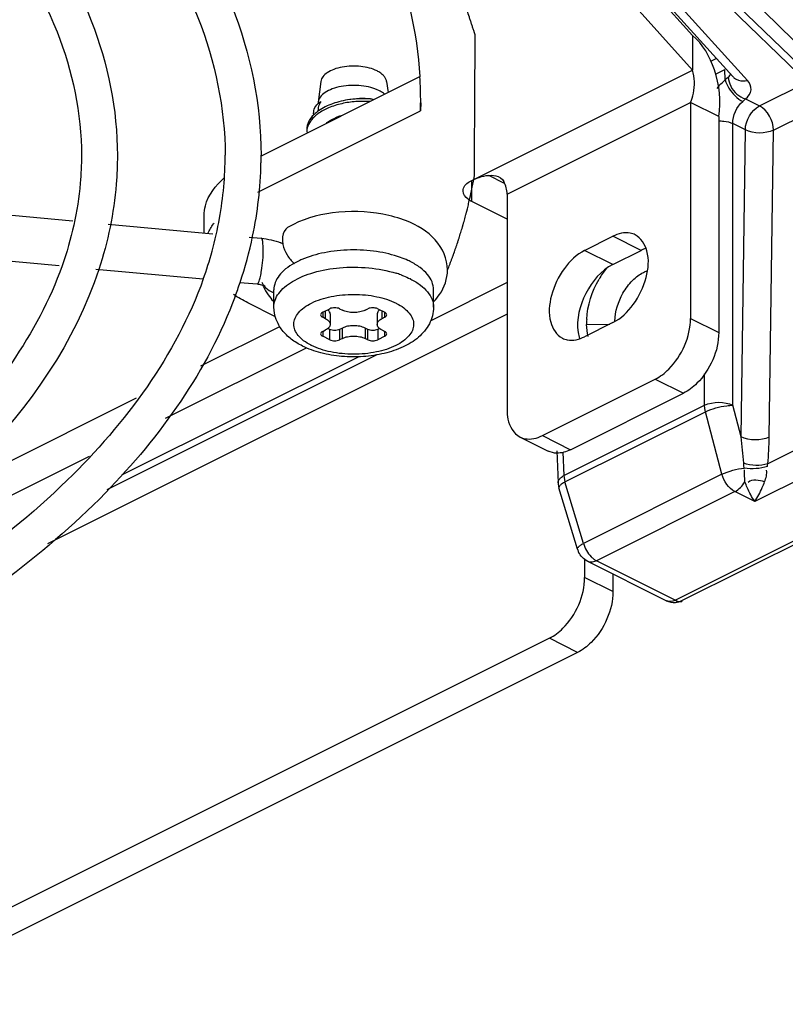
# Paper-space layout 'MCAD-FC-C2-IP21-WITH-DISCONNECT_1_2' of a CAD drawing. Units: millimetres. Extents: x 0 to 420, y 0 to 297.
# Drawn here: x 382 to 385, y 50 to 55 of the extents above; entities that cross this region are included whole.
import ezdxf

# ---------------------------------------------------------------- set-up
doc = ezdxf.new("R2010")
doc.units = ezdxf.units.MM
doc.header["$LTSCALE"] = 23.1
doc.layers.get('0').update_dxf_attribs({"linetype": 'CONTINUOUS'})
for name, color, linetype in [('2D_ITEMS', 7, 'CONTINUOUS'), ('CHAMFERS', 7, 'CONTINUOUS'), ('DATUM_AXIS', 7, 'CONTINUOUS'), ('ROUNDS', 7, 'CONTINUOUS')]:
    doc.layers.add(name, color=color, linetype=linetype)

psp = doc.layouts.new('MCAD-FC-C2-IP21-WITH-DISCONNECT_1_2')

# ---------------------------------------------------------------- linework, layer by layer
at = {"color": 7, "linetype": 'CONTINUOUS'}
for p, q in [((382.8546, 57.5409), (385.0214, 55.1242)), ((385.0214, 55.2974), (385.0214, 55.1242)), ((383.159, 55.0676), (383.145, 54.9641)), ((383.4882, 55.0676), (383.4958, 55.0116)), ((383.145, 54.9641), (383.1446, 54.9581)), ((383.1446, 54.9552), (383.1446, 54.9581)), ((385.1527, 54.8911), (385.0112, 54.9618)), ((383.1446, 54.9176), (383.1446, 54.9234)), ((383.0882, 54.8258), (383.0883, 54.8129)), ((384.092, 54.3766), (383.9152, 54.465)), ((381.381, 54.4179), (381.9155, 54.3683)), ((382.0931, 54.3519), (382.6181, 54.3032)), ((382.7989, 54.2865), (382.8601, 54.2808)), ((381.3203, 54.1925), (381.847, 54.1437)), ((382.032, 54.1266), (382.5685, 54.0768)), ((382.7533, 54.0597), (382.8389, 54.0518)), ((382.873, 54.0444), (382.8776, 54.0423)), ((382.9236, 53.9362), (382.9236, 54.0228)), ((383.7236, 53.9362), (383.7236, 54.0228)), ((383.168, 53.9097), (383.2034, 53.9273)), ((383.2529, 53.9273), (383.267, 53.9203)), ((383.3802, 53.9203), (383.3943, 53.9273)), ((383.4438, 53.9273), (383.4792, 53.9097)), ((383.1822, 53.8778), (383.168, 53.8849)), ((383.2056, 53.9015), (383.2056, 53.8496)), ((383.4416, 53.9015), (383.4416, 53.8496)), ((383.4792, 53.8849), (383.465, 53.8778)), ((383.168, 53.8142), (383.1822, 53.8213)), ((383.2034, 53.8237), (383.1937, 53.8286)), ((383.267, 53.8308), (383.2529, 53.8237)), ((383.3943, 53.8237), (383.3802, 53.8308)), ((383.4535, 53.8286), (383.4438, 53.8237)), ((383.465, 53.8213), (383.4792, 53.8142)), ((383.2034, 53.7718), (383.168, 53.7895)), ((383.267, 53.7789), (383.2529, 53.7718)), ((383.3943, 53.7718), (383.3802, 53.7789)), ((383.4792, 53.7895), (383.4438, 53.7718))]:
    psp.add_line(p, q, dxfattribs=at)
at = {"color": 3, "linetype": 'CONTINUOUS'}
for p, q in [((383.2542, 57.2684), (385.0214, 55.2974)), ((384.0798, 54.556), (384.0001, 54.5958))]:
    psp.add_line(p, q, dxfattribs=at)
at = {"color": 9, "linetype": 'CONTINUOUS'}
for p, q in [((383.9152, 54.5711), (385.0214, 55.1242)), ((384.092, 54.5022), (385.0112, 54.9618)), ((383.9152, 54.465), (383.9152, 54.5711)), ((384.092, 54.0584), (383.7092, 53.867)), ((383.1822, 53.8778), (383.1822, 53.9167)), ((383.465, 53.9167), (383.465, 53.8778)), ((384.092, 53.9011), (381.7884, 52.7493)), ((383.168, 53.9097), (383.168, 53.8849)), ((383.4792, 53.8849), (383.4792, 53.9097)), ((383.168, 53.8142), (383.168, 53.7895)), ((383.2034, 53.7718), (383.2034, 53.8237)), ((383.2529, 53.8237), (383.2529, 53.7718)), ((383.267, 53.7789), (383.267, 53.8308)), ((383.3802, 53.8308), (383.3802, 53.7789)), ((383.3943, 53.7718), (383.3943, 53.8237)), ((383.4438, 53.8237), (383.4438, 53.7718)), ((383.4792, 53.7895), (383.4792, 53.8142)), ((383.3486, 53.6867), (382.1604, 53.0926))]:
    psp.add_line(p, q, dxfattribs=at)
at = {"color": 7, "linetype": 'CONTINUOUS'}
for centre, radius, start, end in [((383.2115, 54.8845), 0.0976, 132.4702, 133.513), ((383.3675, 54.5091), 0.4715, 97.3798, 97.7214), ((383.3676, 54.5085), 0.4721, 97.0999, 97.3798), ((383.2716, 54.7442), 0.2154, 125.6408, 126.2913), ((383.2142, 54.9234), 0.0696, 175.8325, 179.9899), ((383.2734, 54.7416), 0.2186, 125.4315, 125.6419), ((383.1716, 54.8132), 0.0834, 171.338, 180.1635), ((380.8908, 54.6972), 1.7884, 349.8233, 359.9903), ((380.88, 54.6984), 1.9793, 348.1283, 358.8447), ((380.9171, 54.6957), 1.9422, 358.9017, 0.0364), ((380.8091, 54.7119), 1.8714, 344.6252, 349.8234), ((380.7632, 54.723), 2.0987, 341.5717, 348.1254), ((382.8549, 53.9974), 0.2804, 65.4416, 68.4188), ((380.7155, 54.7376), 1.9685, 340.3839, 344.6249), ((380.6715, 54.7525), 2.1949, 339.6625, 341.5984), ((383.073, 54.1265), 0.22, 202.3357, 203.4006)]:
    psp.add_arc(centre, radius, start, end, dxfattribs=at)
at = {"color": 9, "linetype": 'CONTINUOUS'}
for centre, radius, start, end in [((382.9428, 54.0947), 0.0859, 203.1471, 207.8367), ((383.3777, 53.5995), 0.5303, 69.975, 72.6747), ((383.3861, 53.6228), 0.5055, 69.7256, 69.9636), ((383.4312, 53.7272), 0.3918, 62.9824, 63.4356), ((382.9456, 54.0963), 0.0891, 207.8741, 217.4319), ((382.9486, 54.0986), 0.093, 217.4341, 225.6165), ((382.9605, 54.1169), 0.1149, 249.3207, 250.9864), ((383.9024, 54.6852), 0.8165, 243.3201, 243.4773), ((382.7448, 53.0139), 0.8165, 63.3201, 63.4773)]:
    psp.add_arc(centre, radius, start, end, dxfattribs=at)
at = {"color": 7, "linetype": 'CONTINUOUS'}
for points, knots in [([(380.6635, 57.384), (380.9871, 57.2206), (381.5737, 56.8695), (382.2875, 56.2185), (382.7483, 55.4886), (382.8591, 54.9517), (382.8592, 54.6969)], [0, 0, 0, 0, 0.299005, 0.560567, 0.789893, 1, 1, 1, 1]), ([(380.5587, 57.2352), (380.8749, 57.0771), (381.445, 56.7391), (382.1346, 56.1173), (382.574, 55.4317), (382.6791, 54.9315), (382.6792, 54.6969)], [0, 0, 0, 0, 0.306068, 0.570302, 0.796922, 1, 1, 1, 1]), ([(380.1841, 57.1143), (380.4725, 56.9668), (380.9952, 56.6499), (381.6308, 56.0639), (382.0409, 55.4073), (382.1392, 54.9251), (382.1392, 54.6961)], [0, 0, 0, 0, 0.298236, 0.559493, 0.78912, 1, 1, 1, 1]), ([(380.0495, 56.9806), (380.3347, 56.8381), (380.8485, 56.5335), (381.4697, 55.9733), (381.865, 55.3563), (381.9593, 54.9065), (381.9593, 54.6957)], [0, 0, 0, 0, 0.30648, 0.570858, 0.797315, 1, 1, 1, 1]), ([(383.4403, 55.1203), (383.4283, 55.1263), (383.4014, 55.136), (383.3579, 55.1438), (383.3118, 55.1454), (383.2666, 55.1406), (383.2257, 55.1298), (383.1923, 55.1137), (383.1684, 55.0934), (383.1601, 55.0758), (383.159, 55.0676)], [0, 0, 0, 0, 0.128226, 0.271204, 0.420913, 0.568297, 0.704639, 0.823019, 0.920248, 1, 1, 1, 1]), ([(383.4882, 55.0676), (383.4875, 55.0726), (383.4841, 55.0831), (383.4738, 55.0972), (383.4589, 55.11), (383.4469, 55.117), (383.4403, 55.1203)], [0, 0, 0, 0, 0.207304, 0.437821, 0.701059, 1, 1, 1, 1]), ([(385.0112, 54.9618), (385.0179, 54.9764), (385.0344, 55.0291), (385.033, 55.0871), (385.0214, 55.1242)], [0, 0, 0, 0, 0.292888, 1, 1, 1, 1]), ([(383.4502, 55.0214), (383.4372, 55.0279), (383.408, 55.0383), (383.3608, 55.0468), (383.3108, 55.0485), (383.2617, 55.0433), (383.2174, 55.0316), (383.1812, 55.0142), (383.1552, 54.9921), (383.1462, 54.9731), (383.145, 54.9641)], [0, 0, 0, 0, 0.128227, 0.271205, 0.420916, 0.568298, 0.70464, 0.82302, 0.920248, 1, 1, 1, 1]), ([(383.4786, 55.0028), (383.4766, 55.0046), (383.4678, 55.0117), (383.4579, 55.0175), (383.4502, 55.0214)], [0, 0, 0, 0, 0.233451, 1, 1, 1, 1]), ([(383.1238, 54.9003), (383.1228, 54.905), (383.1222, 54.9146), (383.1267, 54.9347), (383.1365, 54.9478), (383.1444, 54.9552)], [0, 0, 0, 0, 0.232426, 0.468644, 1, 1, 1, 1]), ([(383.4042, 54.9661), (383.381, 54.968), (383.3335, 54.968), (383.2639, 54.9579), (383.1993, 54.9377), (383.1606, 54.9169), (383.144, 54.9047)], [0, 0, 0, 0, 0.25717, 0.520793, 0.773245, 1, 1, 1, 1]), ([(383.1582, 54.9663), (383.1563, 54.9634), (383.1495, 54.9517), (383.1455, 54.9384), (383.1448, 54.9285)], [0, 0, 0, 0, 0.263168, 1, 1, 1, 1]), ([(383.1457, 54.9564), (383.1466, 54.9573), (383.1506, 54.9608), (383.1548, 54.964), (383.1582, 54.9663)], [0, 0, 0, 0, 0.24126, 1, 1, 1, 1]), ([(383.3041, 54.9763), (383.2748, 54.9723), (383.2197, 54.9597), (383.1683, 54.9351), (383.1467, 54.9197)], [0, 0, 0, 0, 0.527502, 1, 1, 1, 1]), ([(383.4213, 54.9774), (383.4036, 54.9805), (383.366, 54.9834), (383.3285, 54.9803), (383.3092, 54.9771)], [0, 0, 0, 0, 0.479082, 1, 1, 1, 1]), ([(383.4211, 54.9774), (383.4122, 54.9785), (383.375, 54.9819), (383.3374, 54.9805), (383.3092, 54.977)], [0, 0, 0, 0, 0.240274, 1, 1, 1, 1]), ([(383.1236, 54.9006), (383.113, 54.8901), (383.0953, 54.8675), (383.0881, 54.8391), (383.0882, 54.8258)], [0, 0, 0, 0, 0.530526, 1, 1, 1, 1]), ([(383.1441, 54.9178), (383.1422, 54.9165), (383.1351, 54.9111), (383.1284, 54.9052), (383.1236, 54.9006)], [0, 0, 0, 0, 0.25774, 1, 1, 1, 1]), ([(383.144, 54.9047), (383.1425, 54.9036), (383.1364, 54.899), (383.1307, 54.8941), (383.1266, 54.8903)], [0, 0, 0, 0, 0.256464, 1, 1, 1, 1]), ([(383.1266, 54.8903), (383.1168, 54.8811), (383.1002, 54.8616), (383.091, 54.8374), (383.0892, 54.8257)], [0, 0, 0, 0, 0.530131, 1, 1, 1, 1]), ([(383.2002, 54.8675), (383.1989, 54.8667), (383.1938, 54.8633), (383.1888, 54.8597), (383.1853, 54.8569)], [0, 0, 0, 0, 0.255429, 1, 1, 1, 1]), ([(383.2653, 54.8968), (383.2593, 54.895), (383.2367, 54.8874), (383.2149, 54.8771), (383.2002, 54.8675)], [0, 0, 0, 0, 0.26232, 1, 1, 1, 1]), ([(381.9593, 54.6957), (381.9592, 54.6494), (381.951, 54.4618), (381.9092, 54.2761), (381.862, 54.1428)], [0, 0, 0, 0, 0.24643, 1, 1, 1, 1]), ([(382.1392, 54.6961), (382.1392, 54.6482), (382.1314, 54.4549), (382.0915, 54.2632), (382.0461, 54.125)], [0, 0, 0, 0, 0.247777, 1, 1, 1, 1]), ([(383.8713, 54.5181), (383.8713, 54.523), (383.8764, 54.5469), (383.8985, 54.5627), (383.9152, 54.5711)], [0, 0, 0, 0, 0.209572, 1, 1, 1, 1]), ([(383.9152, 54.5711), (383.9237, 54.5753), (383.9612, 54.5913), (384.0047, 54.6013), (384.0354, 54.5941)], [0, 0, 0, 0, 0.231059, 1, 1, 1, 1]), ([(383.9152, 54.465), (383.9087, 54.4683), (383.8887, 54.4798), (383.8713, 54.5018), (383.8713, 54.5181)], [0, 0, 0, 0, 0.308807, 1, 1, 1, 1]), ([(383.4694, 54.4016), (383.3868, 54.4171), (383.2229, 54.4209), (383.0626, 54.3761), (382.9956, 54.3369)], [0, 0, 0, 0, 0.519708, 1, 1, 1, 1]), ([(383.7936, 54.1226), (383.7934, 54.1765), (383.7425, 54.2892), (383.6417, 54.3463), (383.5882, 54.3677)], [0, 0, 0, 0, 0.483747, 1, 1, 1, 1]), ([(382.9956, 54.3369), (382.9909, 54.3342), (382.9725, 54.3189), (382.9662, 54.2931), (382.9662, 54.275)], [0, 0, 0, 0, 0.227956, 1, 1, 1, 1]), ([(383.5576, 54.185), (383.5192, 54.1988), (383.4358, 54.2184), (383.307, 54.2261), (383.1799, 54.2132), (383.0992, 54.1901), (383.0628, 54.1744)], [0, 0, 0, 0, 0.24336, 0.505286, 0.764427, 1, 1, 1, 1]), ([(383.0628, 54.1744), (383.0596, 54.173), (383.0471, 54.1675), (383.0349, 54.1613), (383.026, 54.1564)], [0, 0, 0, 0, 0.257144, 1, 1, 1, 1]), ([(383.6064, 54.1642), (383.6026, 54.1661), (383.5867, 54.1738), (383.5703, 54.1804), (383.5576, 54.185)], [0, 0, 0, 0, 0.241706, 1, 1, 1, 1]), ([(383.7236, 54.0228), (383.7236, 54.036), (383.7177, 54.0641), (383.6933, 54.1025), (383.6552, 54.1369), (383.6238, 54.1555), (383.6064, 54.1642)], [0, 0, 0, 0, 0.206567, 0.434516, 0.69742, 1, 1, 1, 1]), ([(382.0461, 54.125), (381.8064, 53.3959), (380.9451, 52.6528), (379.8164, 52.0894), (378.8067, 51.7043), (377.3992, 51.3763), (375.6104, 51.2221), (373.8035, 51.3099), (372.1075, 51.6325), (371.0583, 52.0152), (370.5884, 52.2501)], [0, 0, 0, 0, 0.18396, 0.24237, 0.305255, 0.441874, 0.587497, 0.734246, 0.87408, 1, 1, 1, 1]), ([(381.862, 54.1428), (381.7403, 53.7992), (381.3782, 53.3098), (380.7342, 52.7932), (379.8549, 52.2749), (378.5087, 51.7852), (377.3434, 51.5767), (376.7232, 51.5116)], [0, 0, 0, 0, 0.181815, 0.290651, 0.412073, 0.688952, 1, 1, 1, 1]), ([(383.026, 54.1564), (383.0107, 54.1479), (382.983, 54.1298), (382.9498, 54.097), (382.9286, 54.0611), (382.9236, 54.0351), (382.9236, 54.0228)], [0, 0, 0, 0, 0.298852, 0.560308, 0.789728, 1, 1, 1, 1]), ([(382.5698, 54.0768), (382.4336, 53.6944), (382.0297, 53.1501), (381.3121, 52.5762), (380.3338, 52.0013), (378.8373, 51.459), (377.5423, 51.2288), (376.8533, 51.1574)], [0, 0, 0, 0, 0.182126, 0.291033, 0.412473, 0.689245, 1, 1, 1, 1]), ([(382.7296, 53.9897), (382.5928, 53.6205), (382.2191, 53.0956), (381.5564, 52.5317), (380.9238, 52.1286), (380.1919, 51.7743), (379.0699, 51.362), (378.1643, 51.1594), (377.5402, 51.0639)], [0, 0, 0, 0, 0.190768, 0.300767, 0.421521, 0.552903, 0.694098, 1, 1, 1, 1]), ([(383.0668, 53.7407), (383.047, 53.7505), (383.0099, 53.7731), (382.9633, 53.8178), (382.9314, 53.8731), (382.9236, 53.9152), (382.9236, 53.9362)], [0, 0, 0, 0, 0.259512, 0.508134, 0.753573, 1, 1, 1, 1]), ([(383.7236, 53.9362), (383.7236, 53.9216), (383.7199, 53.8925), (383.6989, 53.8379), (383.6498, 53.7799), (383.5698, 53.7316), (383.4753, 53.7003), (383.3712, 53.685), (383.2639, 53.6859), (383.1607, 53.703), (383.0961, 53.726), (383.0668, 53.7407)], [0, 0, 0, 0, 0.055692, 0.111181, 0.221982, 0.338561, 0.465297, 0.60089, 0.73964, 0.874455, 1, 1, 1, 1]), ([(383.2056, 53.9015), (383.2056, 53.9053), (383.2031, 53.9136), (383.1972, 53.9197), (383.1937, 53.9225)], [0, 0, 0, 0, 0.45755, 1, 1, 1, 1]), ([(383.2529, 53.9273), (383.2454, 53.9311), (383.2281, 53.9338), (383.2109, 53.9311), (383.2034, 53.9273)], [0, 0, 0, 0, 0.5, 1, 1, 1, 1]), ([(383.3802, 53.9203), (383.372, 53.9162), (383.3533, 53.9104), (383.3236, 53.9076), (383.2939, 53.9104), (383.2752, 53.9162), (383.267, 53.9203)], [0, 0, 0, 0, 0.23538, 0.5, 0.76462, 1, 1, 1, 1]), ([(383.4438, 53.9273), (383.4363, 53.9311), (383.4191, 53.9338), (383.4019, 53.9311), (383.3943, 53.9273)], [0, 0, 0, 0, 0.5, 1, 1, 1, 1]), ([(383.4535, 53.9225), (383.45, 53.9197), (383.4441, 53.9136), (383.4416, 53.9053), (383.4416, 53.9015)], [0, 0, 0, 0, 0.54245, 1, 1, 1, 1]), ([(383.168, 53.9097), (383.1652, 53.9083), (383.1604, 53.9052), (383.1578, 53.8997), (383.1578, 53.8973)], [0, 0, 0, 0, 0.56803, 1, 1, 1, 1]), ([(383.1578, 53.8973), (383.1578, 53.8949), (383.1604, 53.8894), (383.1652, 53.8863), (383.168, 53.8849)], [0, 0, 0, 0, 0.43197, 1, 1, 1, 1]), ([(383.1822, 53.8778), (383.1857, 53.8761), (383.1919, 53.8724), (383.2015, 53.8639), (383.2056, 53.8551), (383.2056, 53.8496)], [0, 0, 0, 0, 0.304573, 0.569293, 1, 1, 1, 1]), ([(383.4416, 53.8496), (383.4416, 53.8551), (383.4457, 53.8639), (383.4553, 53.8724), (383.4616, 53.8761), (383.465, 53.8778)], [0, 0, 0, 0, 0.430707, 0.695427, 1, 1, 1, 1]), ([(383.4894, 53.8973), (383.4894, 53.8997), (383.4868, 53.9052), (383.482, 53.9083), (383.4792, 53.9097)], [0, 0, 0, 0, 0.43197, 1, 1, 1, 1]), ([(383.4792, 53.8849), (383.482, 53.8863), (383.4868, 53.8894), (383.4894, 53.8949), (383.4894, 53.8973)], [0, 0, 0, 0, 0.56803, 1, 1, 1, 1]), ([(383.168, 53.8142), (383.1652, 53.8128), (383.1604, 53.8097), (383.1578, 53.8042), (383.1578, 53.8018)], [0, 0, 0, 0, 0.56803, 1, 1, 1, 1]), ([(383.2056, 53.8496), (383.2056, 53.8441), (383.2015, 53.8352), (383.1919, 53.8268), (383.1857, 53.823), (383.1822, 53.8213)], [0, 0, 0, 0, 0.430707, 0.695427, 1, 1, 1, 1]), ([(383.2529, 53.8237), (383.2454, 53.82), (383.2281, 53.8173), (383.2109, 53.82), (383.2034, 53.8237)], [0, 0, 0, 0, 0.5, 1, 1, 1, 1]), ([(383.3802, 53.8308), (383.372, 53.8349), (383.3533, 53.8407), (383.3236, 53.8435), (383.2939, 53.8407), (383.2752, 53.8349), (383.267, 53.8308)], [0, 0, 0, 0, 0.23538, 0.5, 0.76462, 1, 1, 1, 1]), ([(383.4438, 53.8237), (383.4363, 53.82), (383.4191, 53.8173), (383.4019, 53.82), (383.3943, 53.8237)], [0, 0, 0, 0, 0.5, 1, 1, 1, 1]), ([(383.465, 53.8213), (383.4616, 53.823), (383.4553, 53.8268), (383.4457, 53.8352), (383.4416, 53.8441), (383.4416, 53.8496)], [0, 0, 0, 0, 0.304573, 0.569293, 1, 1, 1, 1]), ([(383.4894, 53.8018), (383.4894, 53.8042), (383.4868, 53.8097), (383.482, 53.8128), (383.4792, 53.8142)], [0, 0, 0, 0, 0.43197, 1, 1, 1, 1]), ([(383.1578, 53.8018), (383.1578, 53.7994), (383.1604, 53.7939), (383.1652, 53.7909), (383.168, 53.7895)], [0, 0, 0, 0, 0.43197, 1, 1, 1, 1]), ([(383.2034, 53.7718), (383.2109, 53.768), (383.2281, 53.7653), (383.2454, 53.768), (383.2529, 53.7718)], [0, 0, 0, 0, 0.5, 1, 1, 1, 1]), ([(383.267, 53.7789), (383.2752, 53.7829), (383.2939, 53.7888), (383.3236, 53.7915), (383.3533, 53.7888), (383.372, 53.7829), (383.3802, 53.7789)], [0, 0, 0, 0, 0.23538, 0.5, 0.76462, 1, 1, 1, 1]), ([(383.3943, 53.7718), (383.4019, 53.768), (383.4191, 53.7653), (383.4363, 53.768), (383.4438, 53.7718)], [0, 0, 0, 0, 0.5, 1, 1, 1, 1]), ([(383.4792, 53.7895), (383.482, 53.7909), (383.4868, 53.7939), (383.4894, 53.7994), (383.4894, 53.8018)], [0, 0, 0, 0, 0.56803, 1, 1, 1, 1])]:
    psp.add_open_spline(points, degree=3, knots=knots, dxfattribs=at)
at = {"color": 3, "linetype": 'CONTINUOUS'}
psp.add_open_spline([(385.1527, 54.8911), (385.1666, 54.9685), (385.1487, 55.1195), (385.0738, 55.2544), (385.0214, 55.2974)], degree=3, knots=[0, 0, 0, 0, 0.537128, 1, 1, 1, 1], dxfattribs=at)
at = {"color": 7, "linetype": 'CONTINUOUS'}
for points in [[(384.0354, 54.5941), (384.0515, 54.5903), (384.0685, 54.5801), (384.0759, 54.5653)], [(384.092, 54.5022), (384.092, 54.5239), (384.0857, 54.5459), (384.0759, 54.5653)], [(383.5882, 54.3677), (383.55, 54.383), (383.5099, 54.394), (383.4694, 54.4016)], [(382.8601, 54.2808), (382.8935, 54.2777), (382.9269, 54.2705), (382.958, 54.2581)], [(382.9662, 54.275), (382.9662, 54.2667), (382.9671, 54.2584), (382.9687, 54.2503)], [(382.9687, 54.2503), (382.9724, 54.2316), (382.9797, 54.2135), (382.9896, 54.1973)], [(382.9896, 54.1973), (382.9992, 54.1814), (383.0115, 54.1667), (383.026, 54.155)], [(383.7539, 53.9992), (383.7784, 54.0348), (383.7937, 54.0794), (383.7936, 54.1226)], [(382.8389, 54.0518), (382.8463, 54.0511), (382.8536, 54.05), (382.8608, 54.0482)], [(382.8608, 54.0482), (382.865, 54.0472), (382.869, 54.046), (382.873, 54.0444)], [(382.8711, 54.0391), (382.8775, 54.0242), (382.8857, 54.01), (382.8951, 53.9967)], [(382.8951, 53.9967), (382.9029, 53.9857), (382.9115, 53.9753), (382.9209, 53.9657)], [(383.7253, 53.9645), (383.7357, 53.9753), (383.7454, 53.9869), (383.7539, 53.9992)]]:
    psp.add_open_spline(points, degree=3, dxfattribs=at)
at = {"color": 9, "linetype": 'CONTINUOUS'}
for points, knots in [([(382.8704, 54.2228), (382.8704, 54.2369), (382.8691, 54.2523), (382.8659, 54.2803), (382.8601, 54.2808)], [0, 0, 0, 0, 0.704409, 1, 1, 1, 1]), ([(382.8559, 54.0891), (382.8583, 54.0989), (382.8665, 54.1431), (382.8704, 54.1881), (382.8704, 54.2228)], [0, 0, 0, 0, 0.226208, 1, 1, 1, 1]), ([(382.9236, 53.9362), (382.9236, 53.9479), (382.9281, 53.9725), (382.9472, 54.0069), (382.9775, 54.0385), (383.0344, 54.0782), (383.1275, 54.1148), (383.2092, 54.1291), (383.2531, 54.133)], [0, 0, 0, 0, 0.085233, 0.177568, 0.281953, 0.40066, 0.679416, 1, 1, 1, 1]), ([(383.2531, 54.133), (383.3017, 54.1374), (383.3973, 54.1371), (383.4915, 54.1196), (383.5356, 54.1058)], [0, 0, 0, 0, 0.513234, 1, 1, 1, 1]), ([(382.8389, 54.0518), (382.8397, 54.0517), (382.8459, 54.0546), (382.8476, 54.0616), (382.8495, 54.0667)], [0, 0, 0, 0, 0.137808, 1, 1, 1, 1]), ([(383.5613, 54.097), (383.5652, 54.0956), (383.5806, 54.0897), (383.5956, 54.083), (383.6064, 54.0776)], [0, 0, 0, 0, 0.257651, 1, 1, 1, 1]), ([(383.6092, 54.0762), (383.6262, 54.0675), (383.6569, 54.049), (383.6941, 54.0149), (383.7179, 53.977), (383.7236, 53.9493), (383.7236, 53.9362)], [0, 0, 0, 0, 0.301923, 0.564557, 0.792764, 1, 1, 1, 1]), ([(383.1095, 53.7445), (383.0966, 53.7511), (383.0734, 53.7651), (383.0453, 53.791), (383.0275, 53.8198), (383.0215, 53.8507), (383.0284, 53.8815), (383.047, 53.9101), (383.0758, 53.9358), (383.129, 53.967), (383.2133, 53.9929), (383.3243, 54.0032), (383.4352, 53.9927), (383.5052, 53.9708), (383.5357, 53.9556)], [0, 0, 0, 0, 0.059913, 0.111957, 0.157135, 0.198208, 0.239447, 0.285052, 0.337655, 0.398141, 0.540005, 0.699277, 0.858437, 1, 1, 1, 1]), ([(383.5377, 53.9546), (383.5506, 53.9481), (383.5738, 53.934), (383.6019, 53.9082), (383.6197, 53.8794), (383.6257, 53.8484), (383.6188, 53.8176), (383.6002, 53.789), (383.5714, 53.7633), (383.5182, 53.7321), (383.4339, 53.7062), (383.3229, 53.696), (383.212, 53.7065), (383.142, 53.7283), (383.1115, 53.7435)], [0, 0, 0, 0, 0.059913, 0.111957, 0.157135, 0.198208, 0.239447, 0.285052, 0.337655, 0.398141, 0.540005, 0.699277, 0.858437, 1, 1, 1, 1])]:
    psp.add_open_spline(points, degree=3, knots=knots, dxfattribs=at)
for points in [[(382.8495, 54.0667), (382.8522, 54.074), (382.8542, 54.0815), (382.8559, 54.0891)], [(382.8836, 54.0322), (382.8938, 54.0222), (382.9065, 54.0144), (382.9199, 54.0093)]]:
    psp.add_open_spline(points, degree=3, dxfattribs=at)
at = {"layer": '2D_ITEMS', "color": 9, "linetype": 'CONTINUOUS'}
for p, q in [((386.6752, 54.1463), (382.7206, 58.0335)), ((386.619, 54.12), (382.6252, 57.9887)), ((385.2971, 55.0725), (383.2472, 57.3386)), ((385.1136, 55.1695), (385.1406, 55.183)), ((385.1365, 55.1034), (385.1839, 55.1271)), ((385.1858, 55.0752), (385.1839, 55.1271)), ((385.3568, 54.9445), (385.5955, 55.0638)), ((385.2862, 54.9798), (385.3568, 54.9445)), ((385.4275, 54.8233), (385.7021, 54.9606)), ((385.2861, 54.8248), (385.2234, 54.8562)), ((385.2234, 53.4438), (385.2234, 54.8562)), ((385.2645, 53.2856), (385.2861, 54.8248)), ((385.4059, 53.2841), (385.4275, 54.8233)), ((385.082, 53.4438), (385.082, 53.6007)), ((384.3772, 53.0914), (385.082, 53.4438)), ((385.2645, 53.2856), (385.2234, 53.4438)), ((384.3823, 53.059), (385.087, 53.4114)), ((385.1685, 53.0978), (385.087, 53.4114)), ((385.7587, 53.3302), (385.3987, 53.1502)), ((384.3722, 53.2092), (384.3772, 53.0914)), ((385.7593, 53.1739), (385.3333, 52.9609)), ((385.1685, 53.0978), (384.4751, 52.7511)), ((384.4751, 52.7511), (384.3823, 53.059)), ((384.9346, 52.4666), (386.0542, 53.0264)), ((385.2342, 53.0105), (384.5408, 52.6638)), ((385.3333, 52.9609), (385.2342, 53.0105)), ((384.9346, 52.4666), (384.5408, 52.6638)), ((384.8898, 52.4638), (384.8899, 52.4638))]:
    psp.add_line(p, q, dxfattribs=at)
at = {"layer": '2D_ITEMS', "color": 7, "linetype": 'CONTINUOUS'}
for p, q in [((386.5724, 54.1175), (382.7971, 57.7746)), ((385.2229, 55.092), (383.03, 57.5162)), ((384.3411, 53.2155), (384.348, 53.054)), ((384.4451, 52.7215), (384.3522, 53.0294)), ((384.9682, 52.4645), (386.0824, 53.0216)), ((384.4451, 52.7215), (384.4451, 52.7215)), ((384.8898, 52.4638), (384.496, 52.661))]:
    psp.add_line(p, q, dxfattribs=at)
at = {"layer": '2D_ITEMS', "color": 40, "linetype": 'CONTINUOUS'}
for p, q in [((383.9247, 54.5748), (383.9283, 54.5955)), ((383.439, 53.6966), (382.0862, 53.0202))]:
    psp.add_line(p, q, dxfattribs=at)
at = {"layer": '2D_ITEMS', "color": 9, "linetype": 'CONTINUOUS'}
for points in [[(385.1858, 55.0752), (385.1935, 55.0832), (385.2006, 55.0896)], [(385.2735, 54.9666), (385.2808, 54.9731), (385.2862, 54.9798)], [(385.087, 53.4114), (385.0835, 53.4274), (385.082, 53.4438)], [(385.2807, 53.1286), (385.2791, 53.1415), (385.278, 53.1529)], [(385.3972, 53.1373), (385.3978, 53.1441), (385.3987, 53.1502)], [(384.3772, 53.0914), (384.3779, 53.0808), (384.3796, 53.07), (384.3823, 53.059)]]:
    psp.add_lwpolyline(points, dxfattribs=at)
at = {"layer": '2D_ITEMS', "color": 7, "linetype": 'CONTINUOUS'}
psp.add_lwpolyline([(384.348, 53.054), (384.3483, 53.0492), (384.3503, 53.0366), (384.3522, 53.0294)], dxfattribs=at)
at = {"layer": '2D_ITEMS', "color": 9, "linetype": 'CONTINUOUS'}
for centre, radius, start, end in [((382.1362, 52.8999), 3.152, 4.604, 7.0289), ((383.7017, 53.3082), 1.7043, 354.6821, 359.1897)]:
    psp.add_arc(centre, radius, start, end, dxfattribs=at)
at = {"layer": '2D_ITEMS', "color": 7, "linetype": 'CONTINUOUS'}
psp.add_arc((384.5413, 52.7504), 0.1004, 196.7642, 205.4451, dxfattribs=at)
at = {"layer": '2D_ITEMS', "color": 40, "linetype": 'CONTINUOUS'}
for points, knots in [([(383.9283, 54.5955), (383.9285, 54.6395), (383.9289, 54.7056), (383.9294, 54.7937), (383.9298, 54.8597), (383.9302, 54.9258), (383.9305, 54.9919), (383.9309, 55.0469), (383.9311, 55.091), (383.9313, 55.124), (383.9315, 55.157), (383.9316, 55.1845), (383.9318, 55.2066), (383.9319, 55.2231), (383.9319, 55.2396), (383.932, 55.2534), (383.9321, 55.2644), (383.9321, 55.2726), (383.9322, 55.2795), (383.9322, 55.285), (383.9322, 55.2891), (383.9322, 55.2926), (383.9323, 55.2953), (383.9323, 55.2971), (383.9323, 55.2984), (383.9323, 55.2993), (383.9323, 55.2999), (383.9323, 55.3002), (383.9321, 55.3006), (383.932, 55.301), (383.9317, 55.3021), (383.9312, 55.3036), (383.9305, 55.3057), (383.9298, 55.3078), (383.9289, 55.3106), (383.9273, 55.3154), (383.925, 55.3223), (383.9223, 55.3307), (383.9195, 55.339), (383.9168, 55.3473), (383.9131, 55.3584), (383.9086, 55.3723), (383.9013, 55.3945), (383.8922, 55.4222), (383.8812, 55.4555), (383.8703, 55.4888), (383.8593, 55.5221), (383.8484, 55.5553), (383.8338, 55.5997), (383.8155, 55.6552), (383.7973, 55.7107), (383.7827, 55.7551), (383.7718, 55.7883), (383.7608, 55.8216), (383.7499, 55.8549), (383.7389, 55.8882), (383.7298, 55.9159), (383.7225, 55.9381), (383.7179, 55.952), (383.7143, 55.9631), (383.7116, 55.9714), (383.7088, 55.9797), (383.7061, 55.9881), (383.7038, 55.995), (383.7022, 55.9998), (383.7013, 56.0026), (383.7006, 56.0047), (383.6999, 56.0068), (383.6994, 56.0083), (383.6991, 56.0094), (383.6989, 56.0098), (383.6988, 56.0102), (383.6986, 56.0105), (383.6982, 56.0111), (383.6976, 56.0119), (383.6967, 56.0132), (383.6956, 56.0149), (383.6938, 56.0176), (383.6915, 56.0209), (383.6888, 56.0249), (383.6851, 56.0302), (383.6805, 56.0368), (383.6751, 56.0448), (383.6678, 56.0554), (383.6586, 56.0687), (383.6477, 56.0847), (383.6368, 56.1006), (383.6222, 56.1219), (383.6039, 56.1485), (383.582, 56.1804), (383.5601, 56.2123), (383.5309, 56.2549), (383.4944, 56.308), (383.4506, 56.3719), (383.4142, 56.425), (383.385, 56.4676), (383.3631, 56.4995), (383.3412, 56.5314), (383.3229, 56.558), (383.3083, 56.5793), (383.2974, 56.5952), (383.2864, 56.6112), (383.2755, 56.6271), (383.2664, 56.6404), (383.2591, 56.651), (383.2536, 56.659), (383.249, 56.6657), (383.2454, 56.671), (383.2427, 56.675), (383.2399, 56.679), (383.2376, 56.6823), (383.2358, 56.6849), (383.2347, 56.6866), (383.2338, 56.6879), (383.2331, 56.6889), (383.2325, 56.6898), (383.2321, 56.6903), (383.2319, 56.6907), (383.2317, 56.6909), (383.2314, 56.6912), (383.2311, 56.6915), (383.2305, 56.692), (383.2297, 56.6928), (383.2287, 56.6937), (383.2273, 56.6949), (383.2257, 56.6965), (383.223, 56.699), (383.2196, 56.702), (383.2156, 56.7057), (383.2116, 56.7094), (383.2062, 56.7144), (383.1995, 56.7206), (383.1914, 56.728), (383.1807, 56.7378), (383.1672, 56.7502), (383.1511, 56.765), (383.135, 56.7798), (383.1189, 56.7946), (383.0974, 56.8144), (383.0706, 56.8391), (383.0383, 56.8687), (383.0061, 56.8984), (382.9631, 56.9379), (382.9094, 56.9873), (382.8449, 57.0465), (382.7912, 57.0959), (382.7483, 57.1354), (382.716, 57.1651), (382.6838, 57.1947), (382.6569, 57.2194), (382.6355, 57.2392), (382.6193, 57.254), (382.6032, 57.2688), (382.5898, 57.2811), (382.579, 57.291), (382.571, 57.2984), (382.5643, 57.3046), (382.5589, 57.3095), (382.5549, 57.3132), (382.5515, 57.3163), (382.5488, 57.3188), (382.5472, 57.3203), (382.5458, 57.3216), (382.545, 57.3224), (382.5444, 57.3229), (382.544, 57.3232), (382.5436, 57.3235), (382.5431, 57.3238), (382.5417, 57.3246), (382.5398, 57.3259), (382.5372, 57.3275), (382.5346, 57.3292), (382.5311, 57.3314), (382.525, 57.3353), (382.5164, 57.3408), (382.5059, 57.3474), (382.4955, 57.3541), (382.4851, 57.3607), (382.4712, 57.3696), (382.4539, 57.3806), (382.4261, 57.3983), (382.3914, 57.4204), (382.3497, 57.4469), (382.308, 57.4735), (382.2664, 57.5), (382.2247, 57.5265), (382.1692, 57.5619), (382.0997, 57.6061), (382.0303, 57.6504), (381.9747, 57.6857), (381.9331, 57.7123), (381.8914, 57.7388), (381.8498, 57.7653), (381.8081, 57.7919), (381.7734, 57.814), (381.7456, 57.8317), (381.7282, 57.8427), (381.7144, 57.8516), (381.7039, 57.8582), (381.6935, 57.8648), (381.6831, 57.8715), (381.6744, 57.877), (381.6683, 57.8808), (381.6649, 57.8831), (381.6623, 57.8847), (381.6597, 57.8864), (381.6577, 57.8876), (381.6564, 57.8885), (381.6559, 57.8888), (381.6554, 57.8891), (381.6549, 57.8893), (381.654, 57.8897), (381.6527, 57.8903), (381.6506, 57.8913), (381.648, 57.8925), (381.6438, 57.8944), (381.6386, 57.8968), (381.6323, 57.8996), (381.6239, 57.9034), (381.6134, 57.9082), (381.6008, 57.9139), (381.584, 57.9215), (381.5631, 57.931), (381.5379, 57.9424), (381.5128, 57.9538), (381.4792, 57.9691), (381.4373, 57.9881), (381.3869, 58.0109), (381.3366, 58.0338), (381.2695, 58.0642), (381.1857, 58.1023), (381.085, 58.148), (380.9844, 58.1936), (380.8837, 58.2393), (380.7495, 58.3002), (380.6489, 58.3459), (380.5818, 58.3763)], [0, 0, 0, 0, 0.03125, 0.046875, 0.0625, 0.078125, 0.09375, 0.109375, 0.117188, 0.125, 0.132812, 0.140625, 0.144531, 0.148438, 0.152344, 0.15625, 0.158203, 0.160156, 0.162109, 0.163086, 0.164062, 0.165039, 0.165527, 0.166016, 0.16626, 0.166504, 0.166626, 0.166687, 0.166748, 0.16687, 0.166992, 0.16748, 0.167969, 0.168457, 0.168945, 0.169922, 0.171875, 0.173828, 0.175781, 0.177734, 0.179688, 0.183594, 0.1875, 0.195312, 0.203125, 0.210938, 0.21875, 0.226562, 0.234375, 0.25, 0.265625, 0.273438, 0.28125, 0.289062, 0.296875, 0.304688, 0.3125, 0.316406, 0.320312, 0.322266, 0.324219, 0.326172, 0.328125, 0.330078, 0.331055, 0.331543, 0.332031, 0.33252, 0.333008, 0.33313, 0.333252, 0.333313, 0.333374, 0.333496, 0.33374, 0.333984, 0.334473, 0.334961, 0.335938, 0.336914, 0.337891, 0.339844, 0.341797, 0.34375, 0.347656, 0.351562, 0.355469, 0.359375, 0.367188, 0.375, 0.382812, 0.390625, 0.40625, 0.421875, 0.4375, 0.445312, 0.453125, 0.460938, 0.46875, 0.472656, 0.476562, 0.480469, 0.484375, 0.488281, 0.490234, 0.492188, 0.494141, 0.495117, 0.496094, 0.49707, 0.498047, 0.498535, 0.499023, 0.499268, 0.499512, 0.499756, 0.499878, 0.499939, 0.5, 0.500061, 0.500122, 0.500244, 0.500488, 0.500732, 0.500977, 0.501465, 0.501953, 0.50293, 0.503906, 0.504883, 0.505859, 0.507812, 0.509766, 0.511719, 0.515625, 0.519531, 0.523438, 0.527344, 0.53125, 0.539062, 0.546875, 0.554688, 0.5625, 0.578125, 0.59375, 0.609375, 0.617188, 0.625, 0.632812, 0.640625, 0.644531, 0.648438, 0.652344, 0.65625, 0.658203, 0.660156, 0.662109, 0.663086, 0.664062, 0.665039, 0.665527, 0.666016, 0.66626, 0.666504, 0.666626, 0.666687, 0.666748, 0.66687, 0.666992, 0.66748, 0.667969, 0.668457, 0.668945, 0.669922, 0.671875, 0.673828, 0.675781, 0.677734, 0.679688, 0.683594, 0.6875, 0.695312, 0.703125, 0.710938, 0.71875, 0.726562, 0.734375, 0.75, 0.765625, 0.773438, 0.78125, 0.789062, 0.796875, 0.804688, 0.8125, 0.816406, 0.820312, 0.822266, 0.824219, 0.826172, 0.828125, 0.830078, 0.831055, 0.831543, 0.832031, 0.83252, 0.833008, 0.83313, 0.833252, 0.833313, 0.833374, 0.833496, 0.83374, 0.833984, 0.834473, 0.834961, 0.835938, 0.836914, 0.837891, 0.839844, 0.841797, 0.84375, 0.847656, 0.851562, 0.855469, 0.859375, 0.867188, 0.875, 0.882812, 0.890625, 0.90625, 0.921875, 0.9375, 0.953125, 0.96875, 1, 1, 1, 1]), ([(383.7945, 54.1223), (383.798, 54.1315), (383.8032, 54.1453), (383.8102, 54.1638), (383.8146, 54.1753), (383.8181, 54.1845), (383.8202, 54.1903), (383.822, 54.1949), (383.8236, 54.1995), (383.8264, 54.2076), (383.8303, 54.2191), (383.8351, 54.233), (383.8399, 54.2469), (383.8438, 54.2584), (383.8466, 54.2665), (383.8482, 54.2711), (383.8496, 54.2758), (383.8514, 54.2816), (383.8556, 54.2955), (383.8606, 54.3117), (383.8656, 54.3279), (383.8681, 54.3361), (383.8695, 54.3407), (383.8706, 54.3442), (383.8715, 54.3477), (383.8728, 54.3523), (383.875, 54.3604), (383.8794, 54.3767), (383.8838, 54.393), (383.8876, 54.4069), (383.8892, 54.4127), (383.8905, 54.4174), (383.8916, 54.422), (383.8935, 54.4302), (383.8963, 54.4418), (383.8996, 54.4558), (383.9023, 54.4674), (383.9045, 54.4768), (383.9059, 54.4826), (383.907, 54.4872), (383.9077, 54.4902), (383.9082, 54.4922), (383.9085, 54.4934), (383.9087, 54.4947), (383.909, 54.4963), (383.9098, 54.5001), (383.9109, 54.5058), (383.9125, 54.5135), (383.914, 54.5211), (383.916, 54.5314), (383.9196, 54.5492), (383.9226, 54.5645), (383.9247, 54.5748)], [0, 0, 0, 0, 0.0625, 0.09375, 0.125, 0.140625, 0.15625, 0.164062, 0.171875, 0.1875, 0.21875, 0.25, 0.28125, 0.3125, 0.328125, 0.335938, 0.34375, 0.359375, 0.375, 0.4375, 0.46875, 0.484375, 0.492188, 0.5, 0.507812, 0.515625, 0.53125, 0.5625, 0.625, 0.640625, 0.65625, 0.664062, 0.671875, 0.6875, 0.71875, 0.75, 0.78125, 0.796875, 0.8125, 0.820312, 0.828125, 0.832031, 0.833984, 0.835938, 0.839844, 0.84375, 0.859375, 0.875, 0.890625, 0.90625, 0.9375, 1, 1, 1, 1])]:
    psp.add_open_spline(points, degree=3, knots=knots, dxfattribs=at)
at = {"layer": '2D_ITEMS', "color": 9, "linetype": 'CONTINUOUS'}
for points, knots in [([(385.2006, 55.0896), (385.2031, 55.0916), (385.2076, 55.096), (385.2111, 55.1013), (385.2123, 55.104)], [0, 0, 0, 0, 0.525687, 1, 1, 1, 1]), ([(385.2229, 55.092), (385.2268, 55.0877), (385.2358, 55.0802), (385.2466, 55.0753), (385.2522, 55.0736)], [0, 0, 0, 0, 0.493152, 1, 1, 1, 1]), ([(385.2862, 54.9798), (385.3, 54.9912), (385.3246, 55.0228), (385.3083, 55.0601), (385.2971, 55.0725)], [0, 0, 0, 0, 0.516226, 1, 1, 1, 1]), ([(385.1527, 54.8699), (385.157, 54.8699), (385.1657, 54.8696), (385.1743, 54.8688), (385.1785, 54.8683)], [0, 0, 0, 0, 0.503117, 1, 1, 1, 1]), ([(385.087, 53.4114), (385.1203, 53.4268), (385.1664, 53.4391), (385.2131, 53.4438), (385.2234, 53.4438)], [0, 0, 0, 0, 0.782201, 1, 1, 1, 1]), ([(384.3514, 53.0682), (384.3539, 53.0729), (384.3618, 53.0819), (384.3716, 53.0884), (384.3772, 53.0914)], [0, 0, 0, 0, 0.454874, 1, 1, 1, 1]), ([(384.348, 53.054), (384.3479, 53.0564), (384.3484, 53.0614), (384.3502, 53.066), (384.3514, 53.0682)], [0, 0, 0, 0, 0.485765, 1, 1, 1, 1]), ([(384.3561, 53.0402), (384.3546, 53.0385), (384.3522, 53.0353), (384.3517, 53.031), (384.3522, 53.0294)], [0, 0, 0, 0, 0.579456, 1, 1, 1, 1]), ([(384.3823, 53.059), (384.3768, 53.0561), (384.3676, 53.0505), (384.3591, 53.0437), (384.3561, 53.0402)], [0, 0, 0, 0, 0.571338, 1, 1, 1, 1]), ([(385.3333, 52.9609), (385.3186, 52.9829), (385.3014, 53.0159), (385.2874, 53.0501), (385.2837, 53.0601)], [0, 0, 0, 0, 0.713367, 1, 1, 1, 1]), ([(385.3333, 52.9609), (385.348, 52.9829), (385.3652, 53.0159), (385.3792, 53.0502), (385.3829, 53.0601)], [0, 0, 0, 0, 0.713375, 1, 1, 1, 1]), ([(384.4451, 52.7215), (384.4446, 52.7231), (384.4452, 52.7275), (384.4476, 52.7307), (384.4492, 52.7325)], [0, 0, 0, 0, 0.419214, 1, 1, 1, 1]), ([(384.4492, 52.7325), (384.4522, 52.736), (384.4606, 52.7427), (384.4698, 52.7482), (384.4751, 52.7511)], [0, 0, 0, 0, 0.429702, 1, 1, 1, 1]), ([(384.5135, 52.6842), (384.5177, 52.68), (384.5262, 52.6724), (384.5359, 52.6662), (384.5408, 52.6638)], [0, 0, 0, 0, 0.521051, 1, 1, 1, 1]), ([(384.9346, 52.4666), (384.9388, 52.4645), (384.9477, 52.4612), (384.9571, 52.4598), (384.9618, 52.4598)], [0, 0, 0, 0, 0.504196, 1, 1, 1, 1]), ([(384.9618, 52.4598), (384.9632, 52.4599), (384.9658, 52.4601), (384.9684, 52.4606), (384.9697, 52.461)], [0, 0, 0, 0, 0.515541, 1, 1, 1, 1])]:
    psp.add_open_spline(points, degree=3, knots=knots, dxfattribs=at)
for points in [[(385.1447, 55.0324), (385.1567, 55.0481), (385.1704, 55.0627), (385.1858, 55.0752)], [(385.1858, 55.0752), (385.1894, 55.0603), (385.1962, 55.0462), (385.2042, 55.0332)], [(385.2006, 55.0896), (385.201, 55.0737), (385.2058, 55.0578), (385.2129, 55.0437)], [(385.2522, 55.0736), (385.2665, 55.0691), (385.2825, 55.0692), (385.2971, 55.0725)], [(385.2042, 55.0332), (385.2211, 55.006), (385.2447, 54.9807), (385.2735, 54.9666)], [(385.2129, 55.0437), (385.2205, 55.0285), (385.2314, 55.0147), (385.2441, 55.0036)], [(385.2441, 55.0036), (385.2563, 54.993), (385.2708, 54.9844), (385.2862, 54.9798)], [(385.2234, 54.8562), (385.2225, 54.8966), (385.2423, 54.9409), (385.2735, 54.9666)], [(385.2861, 54.8248), (385.2871, 54.8711), (385.3154, 54.9238), (385.3568, 54.9445)], [(385.4275, 54.8233), (385.4272, 54.8701), (385.3986, 54.9236), (385.3568, 54.9445)], [(385.1785, 54.8683), (385.1939, 54.8664), (385.2093, 54.8628), (385.2234, 54.8562)], [(385.4275, 54.8233), (385.3848, 54.8033), (385.3285, 54.8041), (385.2861, 54.8248)], [(385.082, 53.4438), (385.1247, 53.4637), (385.1807, 53.4637), (385.2234, 53.4438)], [(385.4059, 53.2841), (385.3632, 53.2641), (385.3068, 53.2649), (385.2645, 53.2856)], [(385.1685, 53.0978), (385.2037, 53.1141), (385.2422, 53.1241), (385.2807, 53.1286)], [(385.3987, 53.1502), (385.3606, 53.1372), (385.3164, 53.1407), (385.278, 53.1529)], [(385.3972, 53.1373), (385.3606, 53.1241), (385.3192, 53.1226), (385.2807, 53.1287)], [(385.2342, 53.0105), (385.2016, 53.0268), (385.1784, 53.0627), (385.1685, 53.0978)], [(385.2837, 53.0601), (385.2837, 53.0802), (385.2805, 53.1003), (385.2818, 53.1204)], [(385.3829, 53.0601), (385.356, 53.0666), (385.3201, 53.076), (385.3, 53.057)], [(385.3829, 53.0601), (385.3896, 53.0783), (385.3961, 53.0985), (385.3921, 53.1175)], [(385.2342, 53.0105), (385.2551, 53.021), (385.2719, 53.0399), (385.2837, 53.0601)], [(384.4751, 52.7511), (384.4821, 52.7263), (384.4954, 52.7025), (384.5135, 52.6842)], [(384.5408, 52.6638), (384.5275, 52.6571), (384.5095, 52.6543), (384.4962, 52.6609)], [(384.8902, 52.4644), (384.9036, 52.4581), (384.9213, 52.46), (384.9346, 52.4666)]]:
    psp.add_open_spline(points, degree=3, dxfattribs=at)
at = {"layer": '2D_ITEMS', "color": 7, "linetype": 'CONTINUOUS'}
for points in [[(384.4962, 52.6609), (384.4768, 52.6706), (384.4599, 52.6877), (384.4506, 52.7073)], [(384.89, 52.4638), (384.9041, 52.4567), (384.9209, 52.4537), (384.9366, 52.4553)]]:
    psp.add_open_spline(points, degree=3, dxfattribs=at)
psp.add_open_spline([(384.9366, 52.4553), (384.9421, 52.4559), (384.9529, 52.458), (384.9632, 52.462), (384.9682, 52.4645)], degree=3, knots=[0, 0, 0, 0, 0.500104, 1, 1, 1, 1], dxfattribs=at)
at = {"layer": 'CHAMFERS', "color": 9, "linetype": 'CONTINUOUS'}
psp.add_line((384.4906, 53.8482), (384.6065, 53.8501), dxfattribs=at)
at = {"layer": 'CHAMFERS', "color": 7, "linetype": 'CONTINUOUS'}
for centre, radius, start, end in [((384.961, 53.8433), 0.4698, 142.1687, 150.3029), ((384.8315, 53.8554), 0.341, 176.9303, 181.1979)]:
    psp.add_arc(centre, radius, start, end, dxfattribs=at)
for points in [[(384.721, 54.0697), (384.7369, 54.0857), (384.7553, 54.0999), (384.7756, 54.1099)], [(384.491, 53.8736), (384.4947, 53.9441), (384.5179, 54.0148), (384.5529, 54.076)], [(384.6729, 54.0057), (384.6861, 54.0289), (384.7021, 54.0508), (384.721, 54.0697)], [(384.632, 53.8655), (384.6336, 53.9142), (384.649, 53.9633), (384.6729, 54.0057)], [(384.4979, 53.7883), (384.4933, 53.8079), (384.491, 53.8281), (384.4906, 53.8482)]]:
    psp.add_open_spline(points, degree=3, dxfattribs=at)
psp.add_open_spline([(384.7756, 54.1099), (384.7786, 54.1114), (384.7848, 54.1142), (384.7911, 54.1166), (384.7942, 54.1176)], degree=3, knots=[0, 0, 0, 0, 0.50742, 1, 1, 1, 1], dxfattribs=at)
at = {"layer": 'DATUM_AXIS', "color": 3, "linetype": 'CONTINUOUS'}
for p, q in [((382.8607, 54.694), (383.6589, 55.0931)), ((384.6223, 54.1496), (384.7638, 54.2203)), ((382.5569, 53.6409), (382.9529, 53.8389)), ((381.215, 52.9699), (382.2353, 53.4801))]:
    psp.add_line(p, q, dxfattribs=at)
at = {"layer": 'DATUM_AXIS', "color": 7, "linetype": 'CONTINUOUS'}
for p, q in [((383.6589, 54.9199), (383.6589, 54.9602)), ((383.6592, 54.9602), (383.6589, 54.9199)), ((382.8423, 54.5116), (383.6589, 54.9199)), ((382.5736, 54.3074), (382.5736, 54.3952)), ((384.4809, 54.2203), (384.6223, 54.291)), ((382.9313, 53.8878), (382.7933, 53.9568)), ((384.6223, 53.858), (384.4809, 53.7873)), ((382.38, 53.3792), (383.0863, 53.7324)), ((380.2163, 52.2974), (381.9989, 53.1887))]:
    psp.add_line(p, q, dxfattribs=at)
at = {"layer": 'DATUM_AXIS', "color": 9, "linetype": 'CONTINUOUS'}
for p, q in [((384.7638, 54.2203), (384.6223, 54.291)), ((384.6223, 54.1496), (384.4809, 54.2203))]:
    psp.add_line(p, q, dxfattribs=at)
at = {"layer": 'DATUM_AXIS', "color": 7, "linetype": 'CONTINUOUS'}
for centre, radius, start, end in [((381.5816, 54.9598), 2.0776, 0.0115, 3.6274), ((382.8639, 54.1717), 0.3031, 142.3501, 143.3602)]:
    psp.add_arc(centre, radius, start, end, dxfattribs=at)
for points, knots in [([(381.8614, 57.5393), (382.1209, 57.3758), (382.5911, 57.0323), (383.1594, 56.4296), (383.5329, 55.7805), (383.6409, 55.3157), (383.6551, 55.0913)], [0, 0, 0, 0, 0.292857, 0.552998, 0.785341, 1, 1, 1, 1]), ([(384.7342, 54.2981), (384.7263, 54.302), (384.6896, 54.3144), (384.6487, 54.3042), (384.6223, 54.291)], [0, 0, 0, 0, 0.22981, 1, 1, 1, 1]), ([(384.6223, 53.858), (384.663, 53.8783), (384.7349, 53.948), (384.7947, 54.0766), (384.809, 54.2075), (384.7638, 54.2833), (384.7342, 54.2981)], [0, 0, 0, 0, 0.262341, 0.553165, 0.808719, 1, 1, 1, 1]), ([(384.4809, 54.2203), (384.4403, 54.2), (384.3684, 54.1303), (384.3086, 54.0017), (384.2942, 53.8708), (384.3395, 53.795), (384.3691, 53.7802)], [0, 0, 0, 0, 0.262341, 0.553165, 0.808719, 1, 1, 1, 1]), ([(384.3691, 53.7802), (384.3769, 53.7763), (384.4137, 53.764), (384.4546, 53.7741), (384.4809, 53.7873)], [0, 0, 0, 0, 0.22981, 1, 1, 1, 1])]:
    psp.add_open_spline(points, degree=3, knots=knots, dxfattribs=at)
at = {"layer": 'DATUM_AXIS', "color": 3, "linetype": 'CONTINUOUS'}
for points, knots in [([(382.5736, 54.3952), (382.5736, 54.4117), (382.5834, 54.4845), (382.6322, 54.5466), (382.6747, 54.5832)], [0, 0, 0, 0, 0.227586, 1, 1, 1, 1]), ([(384.6223, 54.1496), (384.5632, 54.12), (384.4728, 54.0111), (384.438, 53.8743), (384.4482, 53.8085)], [0, 0, 0, 0, 0.498185, 1, 1, 1, 1])]:
    psp.add_open_spline(points, degree=3, knots=knots, dxfattribs=at)
at = {"layer": 'DATUM_AXIS', "color": 7, "linetype": 'CONTINUOUS'}
for points in [[(382.5925, 54.3057), (382.6001, 54.3223), (382.6097, 54.338), (382.6206, 54.3526)], [(382.7933, 53.9568), (382.7682, 53.9693), (382.7438, 53.9833), (382.7206, 53.999)]]:
    psp.add_open_spline(points, degree=3, dxfattribs=at)
at = {"layer": 'DATUM_AXIS', "color": 3, "linetype": 'CONTINUOUS'}
for points in [[(384.7871, 54.2301), (384.7791, 54.2274), (384.7713, 54.2241), (384.7638, 54.2203)], [(384.4482, 53.8085), (384.4498, 53.7983), (384.4522, 53.7882), (384.4554, 53.7784)]]:
    psp.add_open_spline(points, degree=3, dxfattribs=at)
at = {"layer": 'ROUNDS', "color": 7, "linetype": 'CONTINUOUS'}
for p, q in [((385.0112, 54.9618), (385.0112, 53.8793)), ((384.092, 54.5022), (384.092, 53.4196)), ((384.2688, 53.2915), (384.8345, 53.5744)), ((384.157, 53.2844), (384.2984, 53.2137)), ((384.4809, 52.6711), (384.4809, 52.58)), ((384.3041, 52.2751), (364.8587, 42.5524))]:
    psp.add_line(p, q, dxfattribs=at)
at = {"layer": 'ROUNDS', "color": 3, "linetype": 'CONTINUOUS'}
for p, q in [((385.1527, 54.8911), (385.1527, 53.8086)), ((384.4102, 53.2208), (384.9759, 53.5037)), ((384.6223, 52.5977), (384.6223, 52.5093)), ((384.4456, 52.2044), (365.0001, 42.4817))]:
    psp.add_line(p, q, dxfattribs=at)
at = {"layer": 'ROUNDS', "color": 9, "linetype": 'CONTINUOUS'}
for p, q in [((385.0112, 53.8793), (385.1527, 53.8086)), ((384.8345, 53.5744), (384.9759, 53.5037)), ((384.2688, 53.2915), (384.4102, 53.2208)), ((384.6223, 52.5093), (384.4809, 52.58)), ((384.4456, 52.2044), (384.3041, 52.2751))]:
    psp.add_line(p, q, dxfattribs=at)
at = {"layer": 'ROUNDS', "color": 7, "linetype": 'CONTINUOUS'}
for points, knots in [([(384.8345, 53.5744), (384.8596, 53.5869), (384.9554, 53.662), (385.0112, 53.7869), (385.0112, 53.8793)], [0, 0, 0, 0, 0.233361, 1, 1, 1, 1]), ([(384.092, 53.4196), (384.092, 53.4044), (384.0955, 53.3538), (384.1247, 53.3006), (384.157, 53.2844)], [0, 0, 0, 0, 0.296065, 1, 1, 1, 1]), ([(384.157, 53.2844), (384.1649, 53.2805), (384.2016, 53.2682), (384.2425, 53.2784), (384.2688, 53.2915)], [0, 0, 0, 0, 0.22982, 1, 1, 1, 1]), ([(384.3041, 52.2751), (384.3293, 52.2877), (384.425, 52.3628), (384.4809, 52.4877), (384.4809, 52.58)], [0, 0, 0, 0, 0.233362, 1, 1, 1, 1])]:
    psp.add_open_spline(points, degree=3, knots=knots, dxfattribs=at)
at = {"layer": 'ROUNDS', "color": 3, "linetype": 'CONTINUOUS'}
for points, knots in [([(385.1527, 53.8086), (385.1527, 53.7162), (385.0968, 53.5913), (385.001, 53.5162), (384.9759, 53.5037)], [0, 0, 0, 0, 0.766639, 1, 1, 1, 1]), ([(384.6223, 52.5093), (384.6223, 52.417), (384.5665, 52.292), (384.4707, 52.217), (384.4456, 52.2044)], [0, 0, 0, 0, 0.766638, 1, 1, 1, 1])]:
    psp.add_open_spline(points, degree=3, knots=knots, dxfattribs=at)
for points in [[(384.4102, 53.2208), (384.3889, 53.2102), (384.3646, 53.2029), (384.3408, 53.2035)], [(384.3408, 53.2035), (384.3263, 53.2038), (384.3115, 53.2072), (384.2985, 53.2137)]]:
    psp.add_open_spline(points, degree=3, dxfattribs=at)

doc.saveas('drawing.dxf')
